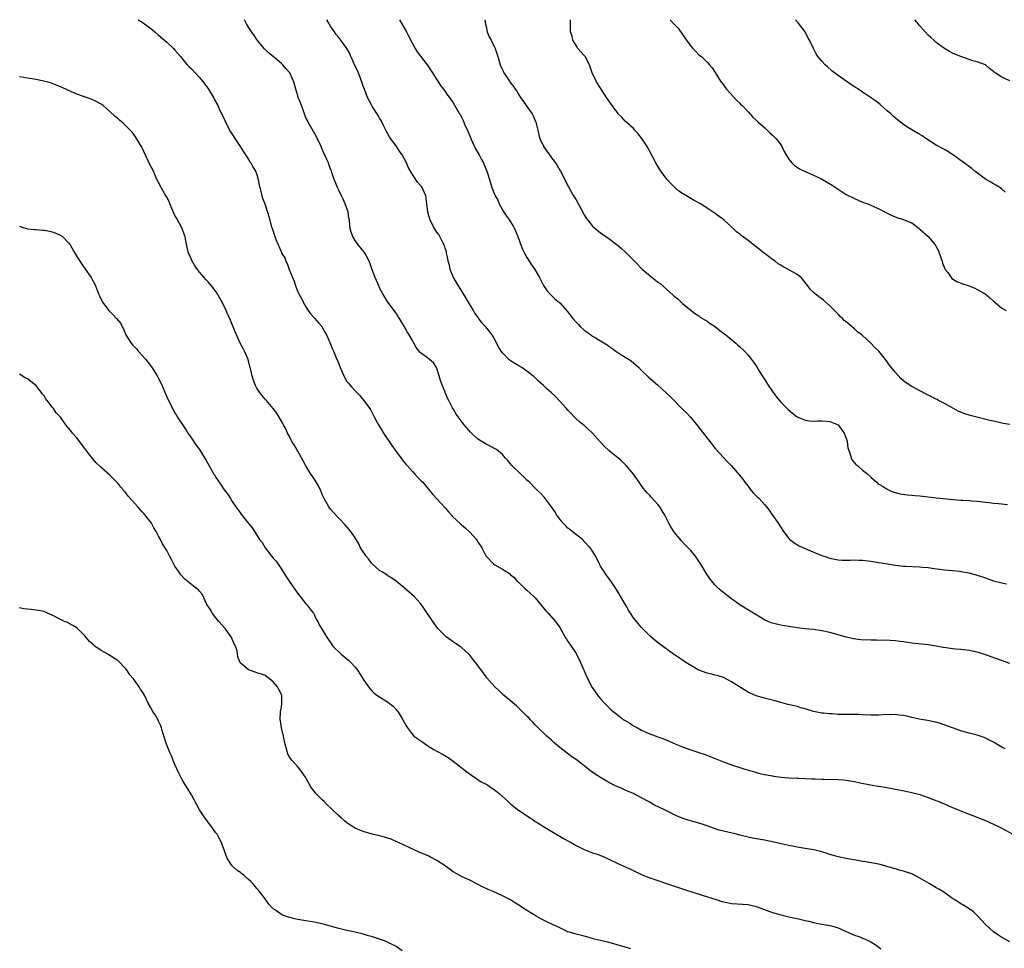
# Model space of a CAD drawing. Units: inches. Extents: x 2553000 to 2556000, y 1554000 to 1557000.
# Drawn here: x 2553165 to 2553406, y 1556773 to 1557000 of the extents above; entities that cross this region are included whole.
import ezdxf

# ---------------------------------------------------------------- set-up
doc = ezdxf.new("R2010")
doc.units = ezdxf.units.IN
doc.header["$MEASUREMENT"] = 0
doc.layers.add('LD25531554_10ft', color=253, linetype='Continuous')

msp = doc.modelspace()

# ---------------------------------------------------------------- linework, layer by layer
at = {"layer": 'LD25531554_10ft'}
for points, elevation in [([(2553194.04, 1557000), (2553195, 1556999.39), (2553195.21, 1556999.21), (2553197.49, 1556997.49), (2553198.08, 1556997), (2553199, 1556996.19), (2553201, 1556994.49), (2553202.6, 1556993), (2553203, 1556992.59), (2553203.72, 1556991.72), (2553204.35, 1556991), (2553205, 1556990.2), (2553205.52, 1556989.52), (2553205.97, 1556989), (2553206.46, 1556988.46), (2553207, 1556987.96), (2553207.9, 1556987), (2553209, 1556985.88), (2553209.76, 1556985), (2553210.29, 1556984.29), (2553211, 1556983.24), (2553211.18, 1556983), (2553212.41, 1556981), (2553212.59, 1556980.59), (2553213.45, 1556979), (2553213.8, 1556978.2), (2553214.37, 1556977), (2553214.6, 1556976.6), (2553215.23, 1556975.23), (2553215.31, 1556975), (2553216.58, 1556972.58), (2553217.35, 1556971.35), (2553217.6, 1556971), (2553218.92, 1556969), (2553219.7, 1556967.7), (2553220.22, 1556967), (2553221, 1556965.85), (2553221.31, 1556965.31), (2553221.53, 1556965), (2553222.04, 1556964.04), (2553222.7, 1556963), (2553223, 1556962.18), (2553223.35, 1556961), (2553223.59, 1556959.59), (2553223.72, 1556959), (2553224.01, 1556957.99), (2553224.23, 1556957), (2553224.41, 1556956.41), (2553224.98, 1556955), (2553225.63, 1556953), (2553225.91, 1556951.91), (2553226.58, 1556949.42), (2553226.71, 1556949), (2553226.8, 1556948.8), (2553227.3, 1556947.3), (2553227.67, 1556946.33), (2553228.23, 1556945), (2553228.49, 1556944.49), (2553229, 1556943.09), (2553229.04, 1556943), (2553229.8, 1556941.8), (2553230.06, 1556941), (2553230.44, 1556940.44), (2553230.89, 1556939), (2553231.69, 1556937), (2553232.09, 1556936.09), (2553232.43, 1556935), (2553233, 1556933.54), (2553233.27, 1556933), (2553233.9, 1556931.9), (2553234.32, 1556931), (2553235, 1556929.82), (2553235.54, 1556929), (2553236.15, 1556928.15), (2553237.18, 1556927), (2553238.02, 1556926.02), (2553238.92, 1556925), (2553239, 1556924.87), (2553239.64, 1556923.64), (2553240, 1556923), (2553240.83, 1556921.17), (2553241.49, 1556919.49), (2553241.74, 1556919), (2553242.58, 1556917), (2553242.71, 1556916.71), (2553243, 1556915.93), (2553243.36, 1556915), (2553244.24, 1556913), (2553244.49, 1556912.49), (2553245, 1556911.64), (2553245.28, 1556911.28), (2553246.23, 1556910.23), (2553247, 1556909.36), (2553248.19, 1556908.19), (2553249.13, 1556907), (2553249.38, 1556906.62), (2553250.73, 1556904.74), (2553251.46, 1556903.46), (2553251.64, 1556903), (2553252.4, 1556901.6), (2553252.74, 1556901), (2553253, 1556900.6), (2553253.6, 1556899.6), (2553253.94, 1556899), (2553255.95, 1556895.95), (2553257, 1556894.51), (2553258.16, 1556893), (2553258.49, 1556892.49), (2553259, 1556891.89), (2553259.39, 1556891.39), (2553259.77, 1556891), (2553261, 1556889.6), (2553261.61, 1556889), (2553262.27, 1556888.27), (2553263.26, 1556887.26), (2553263.53, 1556887), (2553265.15, 1556885), (2553266.02, 1556884.02), (2553267, 1556882.98), (2553269, 1556880.79), (2553269.81, 1556879.81), (2553270.56, 1556879), (2553270.76, 1556878.76), (2553272.8, 1556876.8), (2553273, 1556876.64), (2553273.87, 1556875.87), (2553275, 1556874.78), (2553276.63, 1556873), (2553276.79, 1556872.79), (2553277, 1556872.4), (2553277.6, 1556871.6), (2553277.95, 1556871), (2553278.31, 1556870.31), (2553278.95, 1556869), (2553279, 1556868.93), (2553280.92, 1556867), (2553281.15, 1556866.85), (2553283, 1556865.77), (2553284.7, 1556864.7), (2553285, 1556864.41), (2553285.78, 1556863.78), (2553286.47, 1556863), (2553287, 1556862.49), (2553288.57, 1556861), (2553289, 1556860.63), (2553289.84, 1556859.84), (2553290.78, 1556859), (2553291, 1556858.77), (2553292.5, 1556857), (2553293.62, 1556855.62), (2553294.21, 1556855), (2553295.96, 1556853), (2553296.41, 1556852.41), (2553297, 1556851.49), (2553298.41, 1556849), (2553298.64, 1556848.64), (2553299, 1556848.14), (2553299.43, 1556847.43), (2553301, 1556845.15), (2553301.09, 1556845), (2553302.07, 1556843), (2553303, 1556840.92), (2553303.55, 1556839.55), (2553304.89, 1556836.89), (2553305.7, 1556835.7), (2553306.22, 1556835), (2553307, 1556834.07), (2553307.95, 1556833), (2553308.49, 1556832.49), (2553309, 1556831.94), (2553309.5, 1556831.5), (2553310.04, 1556831), (2553311, 1556830.25), (2553312.68, 1556829), (2553313, 1556828.79), (2553314.13, 1556828.13), (2553315, 1556827.54), (2553315.36, 1556827.36), (2553315.97, 1556827), (2553317, 1556826.44), (2553318.04, 1556825.96), (2553319, 1556825.55), (2553321, 1556824.81), (2553322.34, 1556824.34), (2553323, 1556824.08), (2553325.39, 1556823), (2553327, 1556822.34), (2553329, 1556821.64), (2553331, 1556821.02), (2553332.51, 1556820.51), (2553333.94, 1556819.94), (2553335, 1556819.5), (2553337, 1556818.73), (2553339, 1556818), (2553341, 1556817.31), (2553341.95, 1556817), (2553343, 1556816.71), (2553344.31, 1556816.31), (2553345, 1556816.14), (2553345.89, 1556815.89), (2553347, 1556815.63), (2553349, 1556815.25), (2553349.23, 1556815.23), (2553351.04, 1556814.96), (2553353, 1556814.76), (2553355, 1556814.68), (2553355.31, 1556814.69), (2553357, 1556814.66), (2553358.57, 1556814.57), (2553359.41, 1556814.59), (2553361, 1556814.5), (2553361.49, 1556814.51), (2553365, 1556814.42), (2553366.32, 1556814.32), (2553367, 1556814.23), (2553367.95, 1556814.05), (2553369, 1556813.88), (2553370.42, 1556813.58), (2553372.89, 1556813.11), (2553374.8, 1556812.8), (2553375, 1556812.75), (2553376.53, 1556812.53), (2553379, 1556812.07), (2553381.53, 1556811.53), (2553383, 1556811.24), (2553385, 1556810.75), (2553387, 1556810.02), (2553389.14, 1556809.15), (2553391, 1556808.41), (2553391.97, 1556807.97), (2553393, 1556807.56), (2553395.53, 1556806.47), (2553397, 1556805.89), (2553397.66, 1556805.66), (2553401, 1556804.34), (2553403, 1556803.48), (2553403.32, 1556803.32), (2553404.03, 1556803), (2553405, 1556802.5), (2553408.56, 1556800.56)], 7230), ([(2553405.86, 1556821.86), (2553405, 1556822.33), (2553403.79, 1556823), (2553403, 1556823.48), (2553402.01, 1556824.01), (2553401, 1556824.51), (2553400.66, 1556824.66), (2553399, 1556825.23), (2553397, 1556825.75), (2553395, 1556826.32), (2553392.93, 1556827), (2553391.54, 1556827.54), (2553390.05, 1556828.05), (2553388.48, 1556828.48), (2553386.82, 1556828.82), (2553384.84, 1556829.16), (2553383, 1556829.55), (2553381.83, 1556829.83), (2553381, 1556830), (2553379.88, 1556830.12), (2553379, 1556830.25), (2553377.78, 1556830.22), (2553377, 1556830.24), (2553375, 1556830.12), (2553373, 1556830.09), (2553371, 1556830.22), (2553370.28, 1556830.28), (2553369, 1556830.31), (2553367.72, 1556830.28), (2553365, 1556830.3), (2553363.6, 1556830.4), (2553363, 1556830.42), (2553361.41, 1556830.59), (2553361, 1556830.62), (2553359.01, 1556831.01), (2553357.47, 1556831.47), (2553357, 1556831.64), (2553355.93, 1556831.93), (2553355, 1556832.22), (2553354.35, 1556832.35), (2553352.72, 1556832.72), (2553351, 1556833.17), (2553349, 1556833.76), (2553347, 1556834.27), (2553345, 1556834.85), (2553343.49, 1556835.49), (2553343, 1556835.73), (2553342.19, 1556836.19), (2553339, 1556838.26), (2553337, 1556839.29), (2553335.73, 1556839.73), (2553335, 1556839.9), (2553334.15, 1556840.15), (2553333, 1556840.39), (2553331, 1556841.11), (2553329, 1556842.26), (2553327.8, 1556843), (2553327, 1556843.54), (2553324.76, 1556845), (2553321.46, 1556847.46), (2553320.31, 1556848.31), (2553319, 1556849.45), (2553317, 1556851.54), (2553315.73, 1556853), (2553315, 1556853.91), (2553314.26, 1556855), (2553313.79, 1556855.79), (2553313, 1556857.21), (2553311.59, 1556859.59), (2553310.84, 1556860.84), (2553310.04, 1556862.04), (2553309.37, 1556863), (2553308.37, 1556864.37), (2553307.92, 1556865), (2553307, 1556866.54), (2553306.74, 1556867), (2553305.75, 1556869), (2553305, 1556870.18), (2553304.43, 1556871), (2553303, 1556872.57), (2553302.78, 1556872.78), (2553302.53, 1556873), (2553300, 1556875), (2553299.46, 1556875.46), (2553299, 1556875.82), (2553298.42, 1556876.42), (2553297.83, 1556877), (2553297, 1556878.02), (2553296.27, 1556879), (2553295.84, 1556879.84), (2553295, 1556881), (2553293.27, 1556883.27), (2553293, 1556883.55), (2553292.33, 1556884.33), (2553291.6, 1556885), (2553291, 1556885.57), (2553289.58, 1556887), (2553289, 1556887.55), (2553288.28, 1556888.28), (2553287.48, 1556889), (2553285.41, 1556891), (2553285.21, 1556891.21), (2553285, 1556891.49), (2553284.29, 1556892.29), (2553283.71, 1556893), (2553283, 1556893.78), (2553281.52, 1556895), (2553281.2, 1556895.2), (2553279.88, 1556895.88), (2553279, 1556896.28), (2553277, 1556897.55), (2553275.41, 1556899), (2553275.2, 1556899.2), (2553273.64, 1556901), (2553271.66, 1556903.66), (2553270.93, 1556904.93), (2553270.81, 1556905.19), (2553269.9, 1556907), (2553269.58, 1556907.58), (2553269.04, 1556909), (2553268.2, 1556911), (2553267.87, 1556911.87), (2553267.51, 1556913), (2553267, 1556914.76), (2553266.89, 1556915), (2553266.17, 1556916.17), (2553265.21, 1556917), (2553264.35, 1556917.65), (2553263, 1556918.63), (2553262.8, 1556918.8), (2553262.67, 1556919), (2553261.9, 1556919.9), (2553261.37, 1556921), (2553261, 1556921.62), (2553260.23, 1556923), (2553259.76, 1556923.76), (2553259.08, 1556925), (2553257.87, 1556927), (2553257, 1556928.35), (2553255.04, 1556931), (2553254.24, 1556932.24), (2553253.78, 1556933), (2553253, 1556934.49), (2553252.77, 1556935), (2553252.27, 1556936.27), (2553251.91, 1556937), (2553251.1, 1556939.1), (2553250.6, 1556940.6), (2553250.42, 1556941), (2553249.79, 1556942.21), (2553249.4, 1556943), (2553249.24, 1556943.24), (2553249, 1556943.55), (2553247.77, 1556945), (2553247, 1556946.08), (2553246.43, 1556947), (2553246.06, 1556948.06), (2553245.83, 1556949), (2553245.71, 1556949.71), (2553245.61, 1556951), (2553245.5, 1556951.5), (2553245.28, 1556953), (2553244.61, 1556955), (2553244.13, 1556956.13), (2553243.67, 1556957), (2553243, 1556958.38), (2553242.67, 1556959), (2553242.22, 1556960.22), (2553241.87, 1556961), (2553241.33, 1556962.67), (2553241.21, 1556963), (2553241.14, 1556963.14), (2553241, 1556963.6), (2553240.6, 1556964.6), (2553240.47, 1556965), (2553240.12, 1556965.88), (2553239.6, 1556967), (2553239.39, 1556967.39), (2553239, 1556968.41), (2553238.81, 1556968.81), (2553238.74, 1556969), (2553237.53, 1556971.53), (2553235.53, 1556975), (2553235.34, 1556975.34), (2553235, 1556976.06), (2553234.72, 1556976.72), (2553234.64, 1556977), (2553233.88, 1556979), (2553233.69, 1556979.69), (2553233.1, 1556981), (2553233, 1556981.4), (2553232.5, 1556983), (2553232.24, 1556984.24), (2553231.99, 1556985), (2553231.02, 1556987), (2553230.07, 1556988.07), (2553229.31, 1556989), (2553229.15, 1556989.15), (2553229, 1556989.3), (2553227.02, 1556991), (2553225.88, 1556991.88), (2553224.9, 1556992.9), (2553223.12, 1556995), (2553223, 1556995.16), (2553222.27, 1556996.27), (2553221.73, 1556997), (2553221.48, 1556997.48), (2553221, 1556998.17), (2553220.48, 1556999), (2553220, 1557000)], 7220), ([(2553407, 1556842.73), (2553403.83, 1556843.83), (2553402.38, 1556844.38), (2553400.89, 1556844.89), (2553399, 1556845.48), (2553397.76, 1556845.76), (2553397, 1556845.9), (2553395, 1556846.13), (2553393.76, 1556846.24), (2553393, 1556846.33), (2553391.45, 1556846.55), (2553390.67, 1556846.67), (2553389, 1556847), (2553387, 1556847.32), (2553383, 1556847.72), (2553381, 1556848.01), (2553380.12, 1556848.12), (2553379, 1556848.27), (2553376.39, 1556848.39), (2553375, 1556848.37), (2553374.4, 1556848.4), (2553373, 1556848.4), (2553370.54, 1556848.54), (2553368.76, 1556848.76), (2553367, 1556849.13), (2553365, 1556849.7), (2553363, 1556850.28), (2553361, 1556850.74), (2553359, 1556851.02), (2553357, 1556851.21), (2553355, 1556851.44), (2553353, 1556851.73), (2553351.92, 1556851.91), (2553351, 1556852.09), (2553350.26, 1556852.26), (2553349, 1556852.59), (2553348.7, 1556852.7), (2553347.95, 1556853), (2553347, 1556853.43), (2553343.52, 1556855.52), (2553342.28, 1556856.28), (2553341, 1556857.1), (2553339, 1556858.52), (2553337.57, 1556859.57), (2553337, 1556860.04), (2553336.46, 1556860.46), (2553335.87, 1556861), (2553335, 1556861.87), (2553334.45, 1556862.45), (2553333.58, 1556863.58), (2553332.8, 1556864.8), (2553331.51, 1556867), (2553330.5, 1556868.5), (2553330.13, 1556869), (2553329, 1556870.31), (2553328.35, 1556871), (2553327.68, 1556871.68), (2553326.72, 1556872.72), (2553325, 1556874.83), (2553324.87, 1556875), (2553324.12, 1556876.12), (2553323.63, 1556877), (2553323, 1556878.34), (2553322.65, 1556879), (2553322.06, 1556880.06), (2553321.47, 1556881), (2553321, 1556881.61), (2553319.36, 1556883.36), (2553319, 1556883.76), (2553318.39, 1556884.39), (2553317.87, 1556885), (2553317.5, 1556885.5), (2553315.86, 1556887.86), (2553315, 1556889), (2553313.32, 1556891), (2553313.15, 1556891.15), (2553312.14, 1556892.14), (2553311.23, 1556893), (2553309.98, 1556893.98), (2553309, 1556894.79), (2553307.85, 1556895.85), (2553306.87, 1556896.87), (2553305, 1556899.01), (2553303.97, 1556899.97), (2553303, 1556900.83), (2553301.8, 1556901.8), (2553301, 1556902.51), (2553300.52, 1556903), (2553299.78, 1556903.78), (2553299, 1556904.64), (2553298.69, 1556905), (2553296.83, 1556907), (2553295.93, 1556907.93), (2553295, 1556908.84), (2553293.86, 1556909.86), (2553293, 1556910.67), (2553291.74, 1556911.74), (2553291, 1556912.49), (2553290.72, 1556912.72), (2553290.45, 1556913), (2553289, 1556914.18), (2553287.78, 1556915), (2553287, 1556915.48), (2553286, 1556916), (2553285, 1556916.63), (2553284.79, 1556916.79), (2553284.55, 1556917), (2553283, 1556918.58), (2553282.7, 1556919), (2553282.06, 1556920.06), (2553281, 1556922.09), (2553280.46, 1556923), (2553278.92, 1556925), (2553277.98, 1556925.98), (2553277.24, 1556927), (2553277.13, 1556927.13), (2553276.3, 1556928.3), (2553275.95, 1556929), (2553274.75, 1556931), (2553273.51, 1556933), (2553272.24, 1556935), (2553271.82, 1556935.82), (2553271.02, 1556937), (2553270.23, 1556939), (2553270.06, 1556940.06), (2553269.75, 1556941), (2553269.68, 1556941.68), (2553269.35, 1556943), (2553269.3, 1556943.3), (2553269, 1556944.22), (2553268.83, 1556944.83), (2553268.46, 1556945.54), (2553267.74, 1556947), (2553267.49, 1556947.49), (2553267, 1556948.08), (2553266.4, 1556949), (2553265.31, 1556951), (2553265, 1556952.05), (2553264.75, 1556953), (2553264.57, 1556955), (2553264.31, 1556957), (2553263.4, 1556959), (2553263.22, 1556959.22), (2553263, 1556959.53), (2553262.27, 1556960.27), (2553261, 1556962.17), (2553260.56, 1556963), (2553259.97, 1556963.97), (2553259.6, 1556965), (2553259, 1556966.08), (2553258.47, 1556967), (2553257.86, 1556967.86), (2553257, 1556969.18), (2553255.64, 1556971), (2553255.39, 1556971.39), (2553255, 1556972.09), (2553254.65, 1556972.65), (2553254.5, 1556973), (2553253.99, 1556973.99), (2553253.35, 1556975.35), (2553253, 1556975.94), (2553252.62, 1556976.62), (2553251.27, 1556978.73), (2553251, 1556979.18), (2553250.06, 1556981), (2553249.19, 1556983.19), (2553249, 1556983.74), (2553248.61, 1556985), (2553248.32, 1556985.68), (2553247.57, 1556987.57), (2553246.83, 1556989), (2553246.32, 1556990.32), (2553245.95, 1556991), (2553245.71, 1556991.71), (2553244.96, 1556993), (2553243.54, 1556995), (2553243, 1556995.62), (2553242.4, 1556996.4), (2553242.01, 1556997), (2553241, 1556998.44), (2553240.65, 1556999), (2553240.07, 1557000)], 7210), ([(2553257.86, 1557000), (2553258.43, 1556999), (2553259.6, 1556997), (2553260.09, 1556996.09), (2553261, 1556994.18), (2553261.66, 1556993), (2553262.17, 1556992.17), (2553263, 1556991.1), (2553264.59, 1556989), (2553265.94, 1556987), (2553267, 1556985.27), (2553267.21, 1556985), (2553267.91, 1556983.91), (2553268.64, 1556983), (2553269, 1556982.43), (2553269.6, 1556981.6), (2553270.08, 1556981), (2553271, 1556979.69), (2553272.53, 1556977), (2553272.72, 1556976.72), (2553273, 1556976.2), (2553273.39, 1556975.39), (2553273.91, 1556974.09), (2553274.43, 1556973), (2553274.63, 1556972.63), (2553275.22, 1556971.22), (2553275.28, 1556971), (2553276.45, 1556968.45), (2553277.28, 1556967), (2553277.85, 1556965.85), (2553278.35, 1556965), (2553278.51, 1556964.51), (2553279.22, 1556963), (2553279.85, 1556961), (2553280.45, 1556959), (2553281.25, 1556957), (2553281.88, 1556955.88), (2553282.23, 1556955), (2553283, 1556953.57), (2553283.34, 1556953), (2553284, 1556952), (2553284.72, 1556951), (2553285.6, 1556949.6), (2553285.94, 1556949), (2553286.78, 1556947), (2553287.48, 1556945), (2553287.93, 1556943.93), (2553288.37, 1556943), (2553289, 1556941.93), (2553290.13, 1556940.13), (2553290.91, 1556939), (2553292.09, 1556937), (2553292.37, 1556936.37), (2553293.07, 1556935.07), (2553293.84, 1556933.84), (2553294.79, 1556932.79), (2553295.84, 1556931.84), (2553297, 1556930.81), (2553298.79, 1556928.79), (2553300.2, 1556927), (2553301, 1556926.11), (2553301.55, 1556925.55), (2553302.06, 1556925), (2553303, 1556924.19), (2553303.7, 1556923.7), (2553304.61, 1556923), (2553305, 1556922.73), (2553305.7, 1556922.3), (2553307, 1556921.54), (2553308.56, 1556920.56), (2553309, 1556920.22), (2553309.73, 1556919.73), (2553310.73, 1556919), (2553311.47, 1556918.53), (2553313, 1556917.6), (2553313.93, 1556917), (2553314.56, 1556916.56), (2553315, 1556916.17), (2553315.64, 1556915.64), (2553316.32, 1556915), (2553317, 1556914.32), (2553318.7, 1556912.7), (2553319.75, 1556911.75), (2553321, 1556910.69), (2553323, 1556908.87), (2553323.97, 1556907.97), (2553327, 1556904.85), (2553327.94, 1556903.94), (2553329, 1556902.8), (2553330.72, 1556900.72), (2553333, 1556897.77), (2553333.65, 1556897), (2553334.22, 1556896.22), (2553335, 1556895.27), (2553337, 1556893.07), (2553338.02, 1556892.02), (2553339, 1556890.98), (2553340.83, 1556888.83), (2553341.74, 1556887.74), (2553342.24, 1556887), (2553343, 1556886.02), (2553343.81, 1556885), (2553344.36, 1556884.36), (2553345, 1556883.66), (2553345.35, 1556883.35), (2553345.7, 1556883), (2553347, 1556881.59), (2553347.5, 1556881), (2553348.15, 1556880.15), (2553349, 1556878.96), (2553350.36, 1556877), (2553351.65, 1556875), (2553353, 1556873.25), (2553353.24, 1556873), (2553354.24, 1556872.24), (2553355.49, 1556871.49), (2553356.53, 1556871), (2553358.29, 1556870.29), (2553361, 1556869.14), (2553362.6, 1556868.6), (2553363, 1556868.42), (2553365, 1556868.03), (2553365.97, 1556867.97), (2553367, 1556867.99), (2553367.98, 1556867.98), (2553369, 1556868.06), (2553369.99, 1556867.99), (2553371, 1556867.98), (2553373, 1556867.75), (2553375, 1556867.44), (2553377.07, 1556867.07), (2553379, 1556866.76), (2553381, 1556866.54), (2553381.47, 1556866.53), (2553385, 1556866.33), (2553385.75, 1556866.25), (2553387, 1556866.14), (2553388.02, 1556865.98), (2553390.32, 1556865.68), (2553391, 1556865.6), (2553393, 1556865.45), (2553394.73, 1556865.27), (2553395, 1556865.23), (2553397, 1556864.85), (2553399, 1556864.32), (2553401, 1556863.66), (2553401.47, 1556863.47), (2553403, 1556862.96), (2553405, 1556862.4), (2553406.16, 1556862.16)], 7200), ([(2553278.7, 1557000), (2553278.86, 1556998.86), (2553279, 1556998.32), (2553279.3, 1556997), (2553279.78, 1556995.78), (2553280.21, 1556995), (2553281, 1556993.47), (2553281.22, 1556993), (2553281.88, 1556991), (2553282.47, 1556989), (2553283, 1556987.73), (2553283.23, 1556987.23), (2553283.36, 1556987), (2553284.06, 1556985.94), (2553284.7, 1556985), (2553284.84, 1556984.84), (2553285, 1556984.55), (2553285.69, 1556983.69), (2553286.12, 1556983), (2553286.51, 1556982.51), (2553287, 1556981.65), (2553287.4, 1556981), (2553288.1, 1556980.1), (2553288.82, 1556979), (2553289, 1556978.78), (2553290.23, 1556977), (2553290.51, 1556976.51), (2553291.2, 1556975), (2553291.68, 1556973), (2553291.88, 1556971.88), (2553292.15, 1556971), (2553293, 1556969.13), (2553293.07, 1556969), (2553293.86, 1556967.86), (2553294.51, 1556967), (2553295, 1556966.25), (2553295.97, 1556965), (2553296.38, 1556964.38), (2553297, 1556963.24), (2553297.16, 1556963), (2553298.51, 1556960.51), (2553299, 1556959.44), (2553299.15, 1556959.15), (2553300.38, 1556957), (2553301, 1556956.02), (2553302.16, 1556953.84), (2553303, 1556952.32), (2553303.49, 1556951.49), (2553303.83, 1556951), (2553305, 1556949.56), (2553305.62, 1556949), (2553307, 1556947.96), (2553309, 1556946.59), (2553311, 1556945.01), (2553312.09, 1556944.09), (2553313.13, 1556943.13), (2553315.27, 1556941), (2553317.2, 1556939), (2553319.57, 1556937), (2553320.41, 1556936.41), (2553321, 1556935.91), (2553321.54, 1556935.54), (2553324.74, 1556932.74), (2553325, 1556932.46), (2553325.82, 1556931.82), (2553327, 1556930.7), (2553329.11, 1556929), (2553330.16, 1556928.16), (2553331, 1556927.64), (2553331.35, 1556927.35), (2553333, 1556926.34), (2553333.78, 1556925.78), (2553335.05, 1556925), (2553336.11, 1556924.11), (2553337, 1556923.45), (2553337.57, 1556923), (2553340.02, 1556921), (2553340.52, 1556920.52), (2553341, 1556920.1), (2553342.14, 1556919), (2553343, 1556918.06), (2553343.87, 1556917), (2553344.36, 1556916.36), (2553345.18, 1556915.18), (2553345.67, 1556914.33), (2553346.48, 1556913), (2553347, 1556912.21), (2553347.74, 1556911), (2553349, 1556909.15), (2553349.92, 1556907.92), (2553351, 1556906.6), (2553352.56, 1556905), (2553352.78, 1556904.78), (2553353.86, 1556903.86), (2553355.01, 1556903.01), (2553357, 1556902.14), (2553357.97, 1556901.97), (2553359, 1556901.93), (2553360, 1556902), (2553361, 1556901.98), (2553362.08, 1556901.92), (2553363, 1556901.85), (2553365.02, 1556901.02), (2553365.88, 1556899.88), (2553366.48, 1556899), (2553367, 1556897.66), (2553367.2, 1556897), (2553367.43, 1556895.43), (2553367.55, 1556895), (2553367.89, 1556894.11), (2553368.17, 1556893), (2553368.44, 1556892.44), (2553369, 1556891.75), (2553369.36, 1556891.36), (2553369.8, 1556891), (2553371, 1556889.98), (2553372.27, 1556889), (2553373, 1556888.23), (2553373.64, 1556887.64), (2553374.44, 1556887), (2553374.74, 1556886.74), (2553375, 1556886.57), (2553376.05, 1556885.95), (2553377, 1556885.35), (2553377.69, 1556885), (2553378.61, 1556884.61), (2553380.16, 1556884.16), (2553381.9, 1556883.9), (2553383, 1556883.84), (2553383.76, 1556883.76), (2553385, 1556883.69), (2553389, 1556883.23), (2553395, 1556882.66), (2553395.38, 1556882.62), (2553397, 1556882.52), (2553397.55, 1556882.45), (2553399, 1556882.36), (2553399.72, 1556882.28), (2553401, 1556882.11), (2553401.98, 1556882.02), (2553403, 1556881.87), (2553404.21, 1556881.79), (2553406.41, 1556881.59)], 7190), ([(2553407, 1556901.09), (2553405.38, 1556901.38), (2553404.39, 1556901.61), (2553403, 1556901.89), (2553401.79, 1556902.21), (2553398.89, 1556902.89), (2553397.29, 1556903.29), (2553397, 1556903.4), (2553395.77, 1556903.77), (2553395, 1556904.14), (2553394.37, 1556904.37), (2553392.65, 1556905.35), (2553391, 1556906.25), (2553389.58, 1556907), (2553389.19, 1556907.19), (2553389, 1556907.3), (2553387.85, 1556907.85), (2553386.56, 1556908.56), (2553384.25, 1556909.75), (2553383, 1556910.42), (2553381.43, 1556911.43), (2553381, 1556911.74), (2553380.36, 1556912.36), (2553379, 1556913.82), (2553377.59, 1556915.59), (2553376.59, 1556917), (2553375, 1556919.02), (2553373.96, 1556919.96), (2553373, 1556921.01), (2553371, 1556922.83), (2553370.8, 1556923), (2553369.76, 1556923.76), (2553369, 1556924.51), (2553368.71, 1556924.71), (2553368.41, 1556925), (2553367, 1556926.18), (2553366.53, 1556926.53), (2553366.1, 1556927), (2553365.51, 1556927.51), (2553365, 1556928.06), (2553364.53, 1556928.53), (2553364.1, 1556929), (2553363, 1556930.13), (2553361.47, 1556931.47), (2553361, 1556931.82), (2553360.34, 1556932.34), (2553359.42, 1556933), (2553359, 1556933.39), (2553358.21, 1556934.21), (2553357.6, 1556935), (2553355.95, 1556937), (2553355, 1556937.76), (2553352.89, 1556939), (2553351.63, 1556939.63), (2553351, 1556940.01), (2553350.4, 1556940.4), (2553349.63, 1556941), (2553349, 1556941.44), (2553346.93, 1556943), (2553345, 1556944.53), (2553343, 1556946.07), (2553341.32, 1556947.32), (2553341, 1556947.6), (2553340.21, 1556948.21), (2553339.38, 1556949), (2553337.21, 1556951), (2553337, 1556951.18), (2553335.95, 1556951.95), (2553335, 1556952.66), (2553334.51, 1556953), (2553333, 1556953.98), (2553331.37, 1556955), (2553329.84, 1556955.84), (2553329, 1556956.28), (2553327, 1556957.52), (2553326.14, 1556958.14), (2553325.09, 1556959), (2553324.07, 1556960.07), (2553323.25, 1556961), (2553321.74, 1556963), (2553321, 1556964.19), (2553320.47, 1556965), (2553319, 1556967.82), (2553318.58, 1556968.58), (2553318.38, 1556969), (2553317.09, 1556971), (2553316.13, 1556972.13), (2553315.37, 1556973), (2553315, 1556973.4), (2553313, 1556975.23), (2553312.16, 1556976.16), (2553311.3, 1556977), (2553311, 1556977.37), (2553309.79, 1556979), (2553309.5, 1556979.5), (2553309, 1556980.18), (2553308.69, 1556980.69), (2553308.43, 1556981), (2553307.11, 1556983), (2553306.32, 1556984.32), (2553305.88, 1556985), (2553304.95, 1556987), (2553304.45, 1556988.45), (2553304.27, 1556989), (2553303.19, 1556991), (2553303, 1556991.22), (2553302.12, 1556992.12), (2553301.46, 1556993), (2553301, 1556993.7), (2553300.22, 1556995), (2553300, 1556996), (2553299.64, 1556997), (2553299.61, 1556998.39), (2553299.66, 1556999), (2553299.61, 1556999.61), (2553299.64, 1557000)], 7180), ([(2553324.01, 1557000), (2553324.89, 1556999), (2553325.91, 1556997.91), (2553327, 1556996.35), (2553327.57, 1556995.57), (2553329, 1556993.51), (2553329.55, 1556993), (2553330.25, 1556992.25), (2553331, 1556991.41), (2553331.67, 1556991), (2553333, 1556989.62), (2553333.57, 1556989), (2553334.22, 1556988.22), (2553335, 1556987.07), (2553336.25, 1556985), (2553337, 1556984.06), (2553337.42, 1556983.42), (2553337.75, 1556983), (2553340.26, 1556980.26), (2553341, 1556979.58), (2553341.28, 1556979.28), (2553341.57, 1556979), (2553343, 1556977.53), (2553344.22, 1556976.22), (2553345, 1556975.48), (2553345.46, 1556975), (2553347, 1556973.63), (2553348.37, 1556972.37), (2553349, 1556971.83), (2553349.41, 1556971.41), (2553349.77, 1556971), (2553350.33, 1556970.33), (2553351, 1556969.41), (2553351.25, 1556969), (2553351.84, 1556967.84), (2553352.31, 1556967), (2553353, 1556965.89), (2553353.73, 1556965), (2553354.38, 1556964.38), (2553355, 1556964), (2553355.59, 1556963.59), (2553357, 1556962.92), (2553359, 1556962), (2553360.8, 1556961.2), (2553361.22, 1556961), (2553363.6, 1556959.6), (2553365, 1556958.61), (2553367, 1556957.32), (2553369, 1556956.28), (2553371, 1556955.45), (2553372.25, 1556955), (2553373, 1556954.7), (2553375, 1556953.79), (2553376.83, 1556952.83), (2553378.15, 1556952.15), (2553379.61, 1556951.61), (2553381, 1556951.22), (2553382.57, 1556950.57), (2553383, 1556950.36), (2553384.8, 1556949), (2553385, 1556948.83), (2553387, 1556947), (2553388.69, 1556945), (2553388.81, 1556944.81), (2553389.53, 1556943.53), (2553389.74, 1556943), (2553390.45, 1556941), (2553390.56, 1556940.56), (2553391.12, 1556939.12), (2553391.19, 1556939), (2553391.79, 1556938.21), (2553392.62, 1556937), (2553392.8, 1556936.8), (2553394.02, 1556936.02), (2553395.46, 1556935.46), (2553397, 1556934.97), (2553398.4, 1556934.4), (2553399, 1556934.11), (2553400.94, 1556933), (2553402.09, 1556932.09), (2553403, 1556931.24), (2553403.31, 1556931), (2553405, 1556929.57), (2553406.05, 1556929)], 7170), ([(2553405.85, 1556957.85), (2553405, 1556958.62), (2553404.51, 1556959), (2553403.59, 1556959.59), (2553403, 1556959.9), (2553402.32, 1556960.32), (2553401, 1556961.06), (2553398.45, 1556963), (2553397.66, 1556963.66), (2553393, 1556967.08), (2553391.82, 1556967.82), (2553391, 1556968.28), (2553390.52, 1556968.52), (2553389, 1556969.37), (2553386.44, 1556971), (2553385.58, 1556971.59), (2553385, 1556971.95), (2553383, 1556973.1), (2553381.83, 1556973.83), (2553381, 1556974.41), (2553379.55, 1556975.55), (2553378.46, 1556976.46), (2553377.88, 1556977), (2553377, 1556977.77), (2553375.53, 1556979), (2553375.26, 1556979.26), (2553374.15, 1556980.15), (2553371, 1556982.33), (2553369.99, 1556983), (2553369.39, 1556983.39), (2553368.14, 1556984.14), (2553366.95, 1556984.95), (2553365, 1556986.36), (2553363.52, 1556987.52), (2553362.45, 1556988.45), (2553361.84, 1556989), (2553361, 1556989.86), (2553360.04, 1556991), (2553359.62, 1556991.62), (2553358.97, 1556993), (2553358.04, 1556995), (2553357.65, 1556995.65), (2553356.95, 1556997), (2553355.25, 1556999.25), (2553354.62, 1557000)], 7160), ([(2553407, 1556985.08), (2553405, 1556985.94), (2553403.15, 1556987.15), (2553403, 1556987.32), (2553402.04, 1556988.04), (2553401, 1556989), (2553399, 1556989.74), (2553397.97, 1556989.97), (2553395.01, 1556991.01), (2553393.57, 1556991.57), (2553393, 1556991.84), (2553392.27, 1556992.27), (2553391, 1556992.95), (2553389, 1556994.44), (2553388.38, 1556995), (2553387.69, 1556995.69), (2553387, 1556996.24), (2553386.25, 1556997), (2553385, 1556998.49), (2553384.55, 1556999), (2553383.88, 1556999.88), (2553383.79, 1557000)], 7150), ([(2553407, 1556774.75), (2553405.54, 1556775.54), (2553405, 1556775.8), (2553404.27, 1556776.28), (2553403, 1556777.21), (2553401.04, 1556779), (2553400.06, 1556780.06), (2553399, 1556781.17), (2553398.06, 1556782.06), (2553397, 1556782.81), (2553395.66, 1556783.66), (2553395, 1556784.02), (2553394.4, 1556784.4), (2553393.51, 1556785), (2553393, 1556785.32), (2553390.61, 1556787), (2553389.61, 1556787.61), (2553389, 1556787.94), (2553387.24, 1556789), (2553385, 1556790.27), (2553383.64, 1556791), (2553383, 1556791.32), (2553381.75, 1556791.75), (2553381, 1556792.03), (2553380.19, 1556792.19), (2553379, 1556792.54), (2553378.62, 1556792.62), (2553377, 1556793.14), (2553375, 1556793.7), (2553371.74, 1556794.26), (2553371, 1556794.35), (2553369.32, 1556794.68), (2553367.35, 1556795), (2553365.42, 1556795.42), (2553365, 1556795.47), (2553363.86, 1556795.86), (2553363, 1556796.03), (2553362.33, 1556796.33), (2553361, 1556796.69), (2553360.77, 1556796.77), (2553359, 1556797.2), (2553357.47, 1556797.47), (2553357, 1556797.52), (2553355, 1556797.83), (2553353.92, 1556798.08), (2553353, 1556798.26), (2553350.79, 1556798.79), (2553349, 1556799.19), (2553347, 1556799.59), (2553344.06, 1556800.06), (2553343, 1556800.27), (2553341, 1556800.78), (2553340.18, 1556801), (2553337, 1556801.76), (2553335.95, 1556802.05), (2553335, 1556802.33), (2553333.05, 1556803.04), (2553331.56, 1556803.56), (2553328.42, 1556804.42), (2553326.92, 1556804.92), (2553325.54, 1556805.54), (2553322.62, 1556807), (2553320.14, 1556808.14), (2553318.66, 1556809), (2553317, 1556809.95), (2553315, 1556810.97), (2553313.56, 1556811.56), (2553313, 1556811.81), (2553312.16, 1556812.16), (2553310.77, 1556812.77), (2553309, 1556813.69), (2553307, 1556814.87), (2553305.69, 1556815.69), (2553304.48, 1556816.48), (2553301, 1556819.27), (2553299.95, 1556819.95), (2553298.79, 1556820.79), (2553297, 1556822.21), (2553295.51, 1556823.51), (2553295, 1556824), (2553293.82, 1556825), (2553291.7, 1556827), (2553291, 1556827.72), (2553290.4, 1556828.4), (2553289.82, 1556829), (2553289.43, 1556829.44), (2553289, 1556829.85), (2553287.85, 1556831), (2553287.44, 1556831.44), (2553287, 1556831.82), (2553286.4, 1556832.4), (2553283.14, 1556835.14), (2553282.1, 1556836.1), (2553281.18, 1556837), (2553279.21, 1556839.21), (2553279, 1556839.5), (2553278.34, 1556840.34), (2553277, 1556842.26), (2553276.46, 1556843), (2553275.78, 1556843.78), (2553275, 1556844.78), (2553274.78, 1556845), (2553273, 1556846.66), (2553272.52, 1556847), (2553271, 1556848.02), (2553270.42, 1556848.42), (2553269.27, 1556849.27), (2553269, 1556849.5), (2553267.5, 1556851), (2553267.26, 1556851.26), (2553266.39, 1556852.39), (2553265.96, 1556853), (2553265, 1556854.43), (2553264.64, 1556855), (2553263.98, 1556855.98), (2553263.32, 1556857), (2553263, 1556857.37), (2553261.54, 1556859), (2553259, 1556861.25), (2553257, 1556862.83), (2553255.75, 1556863.75), (2553255, 1556864.17), (2553254.53, 1556864.53), (2553253.69, 1556865), (2553253, 1556865.45), (2553251.25, 1556867), (2553251, 1556867.27), (2553250.27, 1556868.27), (2553249.65, 1556869), (2553249.42, 1556869.42), (2553249, 1556870.01), (2553248.36, 1556871), (2553247.93, 1556871.93), (2553247.25, 1556873), (2553247, 1556873.43), (2553245.93, 1556875), (2553244.59, 1556876.59), (2553243, 1556878.2), (2553241.66, 1556879.66), (2553241, 1556880.41), (2553240.6, 1556881), (2553239.48, 1556883), (2553239, 1556884.01), (2553238.73, 1556884.73), (2553238.1, 1556886.1), (2553237.35, 1556887.35), (2553237, 1556887.85), (2553236.55, 1556888.55), (2553236.23, 1556889), (2553235.01, 1556891), (2553233.93, 1556893), (2553233, 1556894.63), (2553232.77, 1556895), (2553232.13, 1556896.13), (2553231.57, 1556897), (2553231, 1556898.15), (2553230.53, 1556899), (2553230.05, 1556900.05), (2553229.49, 1556901), (2553229.34, 1556901.34), (2553227.88, 1556903.88), (2553227, 1556905.03), (2553225.33, 1556907), (2553225, 1556907.34), (2553224.25, 1556908.25), (2553223.65, 1556909), (2553223, 1556909.98), (2553222.65, 1556910.65), (2553222.08, 1556912.08), (2553221.85, 1556913), (2553221.54, 1556914.46), (2553221.32, 1556915.32), (2553220.85, 1556917), (2553220.02, 1556919), (2553219.68, 1556919.68), (2553218.96, 1556921), (2553217.99, 1556923), (2553217.73, 1556923.73), (2553217.18, 1556925), (2553217, 1556925.52), (2553216.37, 1556927), (2553215.93, 1556927.93), (2553215.5, 1556929), (2553214.52, 1556931), (2553213.97, 1556931.97), (2553213.26, 1556933.26), (2553213, 1556933.61), (2553211.92, 1556935), (2553211, 1556936.04), (2553210.53, 1556936.53), (2553210.15, 1556937), (2553209, 1556938.35), (2553208.5, 1556939), (2553207.87, 1556939.87), (2553207.2, 1556941), (2553206.52, 1556942.52), (2553206.34, 1556943), (2553206.05, 1556944.05), (2553205.6, 1556946.4), (2553205.47, 1556947), (2553205.36, 1556947.36), (2553204.75, 1556949), (2553203.44, 1556951.44), (2553203, 1556952.2), (2553202.72, 1556952.72), (2553201.78, 1556955), (2553201.57, 1556955.57), (2553201, 1556956.62), (2553200.88, 1556956.88), (2553200.47, 1556957.53), (2553199.61, 1556959), (2553199, 1556960.22), (2553198.59, 1556961), (2553197.72, 1556963), (2553196.78, 1556964.78), (2553196.44, 1556965.56), (2553194.79, 1556969), (2553194.46, 1556969.54), (2553193.63, 1556971), (2553193.38, 1556971.38), (2553193, 1556971.91), (2553192.52, 1556972.52), (2553191, 1556974.07), (2553190.52, 1556974.52), (2553189.43, 1556975.43), (2553189, 1556975.83), (2553188.36, 1556976.36), (2553187, 1556977.65), (2553185.44, 1556979), (2553185, 1556979.33), (2553183.94, 1556979.94), (2553182.55, 1556980.55), (2553179, 1556981.84), (2553177, 1556982.67), (2553176.35, 1556983), (2553175, 1556983.61), (2553173, 1556984.44), (2553172.55, 1556984.55), (2553170.99, 1556985.01), (2553169, 1556985.38), (2553168.51, 1556985.49), (2553167, 1556985.74), (2553166.09, 1556985.91), (2553165, 1556986.04)], 7240), ([(2553165, 1556949.53), (2553165.42, 1556949.42), (2553167, 1556948.93), (2553168.77, 1556948.77), (2553169, 1556948.77), (2553170.6, 1556948.6), (2553171, 1556948.59), (2553172.31, 1556948.31), (2553173, 1556948.19), (2553173.87, 1556947.87), (2553175, 1556947.35), (2553175.22, 1556947.22), (2553175.48, 1556947), (2553177, 1556945.5), (2553177.36, 1556945), (2553178.55, 1556943), (2553179.78, 1556941), (2553180.24, 1556940.24), (2553181.14, 1556939), (2553182.51, 1556937), (2553182.69, 1556936.69), (2553183.4, 1556935.4), (2553183.56, 1556935), (2553184.33, 1556933), (2553184.53, 1556932.53), (2553185.17, 1556931.17), (2553185.28, 1556931), (2553186.82, 1556929), (2553187, 1556928.8), (2553187.92, 1556927.92), (2553188.74, 1556927), (2553189.76, 1556925.76), (2553190.06, 1556925), (2553190.46, 1556924.46), (2553191.03, 1556923), (2553192.27, 1556921), (2553192.6, 1556920.6), (2553193.56, 1556919.56), (2553194.04, 1556919), (2553195.86, 1556917), (2553196.35, 1556916.35), (2553197.23, 1556915.23), (2553198.68, 1556913), (2553199, 1556912.38), (2553199.67, 1556911), (2553200.51, 1556909), (2553201, 1556907.89), (2553201.41, 1556907), (2553202.6, 1556904.6), (2553203, 1556903.9), (2553203.36, 1556903.36), (2553203.56, 1556903), (2553204.92, 1556900.92), (2553205.73, 1556899.73), (2553206.15, 1556899), (2553207, 1556897.81), (2553208.11, 1556896.11), (2553209.01, 1556895), (2553210.24, 1556893), (2553210.51, 1556892.51), (2553212.51, 1556889), (2553212.7, 1556888.7), (2553213, 1556888.19), (2553213.48, 1556887.48), (2553213.76, 1556887), (2553214.28, 1556886.28), (2553215, 1556885.18), (2553215.96, 1556883.96), (2553216.56, 1556883), (2553217, 1556882.32), (2553217.9, 1556881), (2553218.37, 1556880.37), (2553219, 1556879.44), (2553219.21, 1556879.21), (2553221, 1556876.94), (2553221.89, 1556875.89), (2553222.39, 1556875), (2553223, 1556874.11), (2553223.69, 1556873), (2553224.28, 1556872.28), (2553225, 1556870.96), (2553227, 1556868.47), (2553227.7, 1556867.7), (2553229, 1556865.8), (2553230.08, 1556864.08), (2553230.86, 1556862.86), (2553232.18, 1556861), (2553232.5, 1556860.5), (2553233, 1556859.79), (2553235, 1556857.31), (2553235.28, 1556857), (2553235.99, 1556855.99), (2553236.81, 1556855), (2553237, 1556854.68), (2553237.53, 1556853.53), (2553237.88, 1556853), (2553238.21, 1556852.21), (2553238.96, 1556851), (2553240.15, 1556849), (2553241.34, 1556847.34), (2553241.59, 1556847), (2553243.64, 1556845), (2553245, 1556843.89), (2553245.48, 1556843.48), (2553245.96, 1556843), (2553247, 1556841.82), (2553247.67, 1556841), (2553248.18, 1556840.18), (2553249, 1556838.88), (2553250.3, 1556837), (2553251, 1556836.14), (2553251.59, 1556835.59), (2553252.34, 1556835), (2553255, 1556833.29), (2553256.27, 1556832.27), (2553257, 1556831.48), (2553257.24, 1556831.24), (2553257.44, 1556831), (2553258.07, 1556829.93), (2553258.68, 1556829), (2553259, 1556828.36), (2553259.52, 1556827.52), (2553259.78, 1556827), (2553261, 1556825.4), (2553261.38, 1556825), (2553262.32, 1556824.32), (2553263.52, 1556823.52), (2553264.17, 1556823), (2553265, 1556822.49), (2553266.27, 1556821.73), (2553267, 1556821.31), (2553268.52, 1556820.52), (2553269.77, 1556819.77), (2553271, 1556818.9), (2553274.29, 1556816.29), (2553275.44, 1556815.44), (2553277.84, 1556813.84), (2553279, 1556813.25), (2553279.41, 1556813), (2553280.34, 1556812.34), (2553281, 1556811.94), (2553282.18, 1556811), (2553284.41, 1556809), (2553284.7, 1556808.7), (2553285, 1556808.46), (2553285.78, 1556807.78), (2553286.92, 1556806.92), (2553289.74, 1556805), (2553290.51, 1556804.51), (2553291, 1556804.16), (2553291.73, 1556803.73), (2553293, 1556802.88), (2553296.68, 1556800.68), (2553297, 1556800.51), (2553297.96, 1556799.96), (2553299.8, 1556799), (2553301, 1556798.3), (2553301.85, 1556797.85), (2553303, 1556797.27), (2553305, 1556796.48), (2553306.14, 1556796.14), (2553307.58, 1556795.58), (2553309.13, 1556794.87), (2553311, 1556793.95), (2553314.43, 1556792.43), (2553317.12, 1556791.12), (2553318.53, 1556790.53), (2553321, 1556789.68), (2553323.05, 1556789), (2553326, 1556788), (2553327, 1556787.69), (2553327.5, 1556787.5), (2553331.83, 1556786.17), (2553335.48, 1556785), (2553336.62, 1556784.62), (2553337, 1556784.52), (2553338.26, 1556784.26), (2553339, 1556784.14), (2553343, 1556783.83), (2553343.69, 1556783.69), (2553345, 1556783.4), (2553346.15, 1556783), (2553349, 1556781.92), (2553351, 1556781.33), (2553353, 1556780.88), (2553355, 1556780.47), (2553357, 1556779.97), (2553357.75, 1556779.75), (2553359.36, 1556779.36), (2553361, 1556779.07), (2553363, 1556778.75), (2553363.38, 1556778.62), (2553365, 1556778.15), (2553367, 1556777.24), (2553369, 1556776.38), (2553370.05, 1556776.05), (2553371, 1556775.65), (2553371.49, 1556775.49), (2553372.56, 1556775), (2553373, 1556774.76), (2553374.08, 1556774.09), (2553375, 1556773.42), (2553375.49, 1556773)], 7250), ([(2553314.4, 1556773), (2553313, 1556773.46), (2553311, 1556774.02), (2553310.22, 1556774.22), (2553309, 1556774.57), (2553307, 1556775.04), (2553305.39, 1556775.39), (2553305, 1556775.53), (2553303.87, 1556775.87), (2553303, 1556776.08), (2553302.31, 1556776.31), (2553301, 1556776.58), (2553299.61, 1556777), (2553299, 1556777.21), (2553297, 1556778.13), (2553295.22, 1556779), (2553293.7, 1556779.7), (2553292.36, 1556780.36), (2553291.21, 1556781), (2553288.05, 1556783), (2553287.42, 1556783.42), (2553287, 1556783.72), (2553286.2, 1556784.2), (2553285, 1556785.02), (2553283, 1556785.96), (2553280.71, 1556787), (2553279.5, 1556787.5), (2553278.17, 1556788.17), (2553276.61, 1556789), (2553275, 1556789.78), (2553273, 1556790.69), (2553272.42, 1556791), (2553271, 1556791.84), (2553269, 1556793.31), (2553267, 1556794.63), (2553265.43, 1556795.43), (2553265, 1556795.63), (2553264.03, 1556796.03), (2553262.64, 1556796.64), (2553260.23, 1556797.77), (2553259, 1556798.38), (2553257.62, 1556799), (2553257.2, 1556799.2), (2553255.78, 1556799.78), (2553255, 1556800.05), (2553254.27, 1556800.27), (2553253, 1556800.6), (2553251.15, 1556801), (2553249, 1556801.67), (2553247.79, 1556802.21), (2553247, 1556802.53), (2553246.22, 1556803), (2553245.51, 1556803.51), (2553245, 1556803.83), (2553244.35, 1556804.35), (2553243.63, 1556805), (2553243, 1556805.52), (2553241.24, 1556807.24), (2553240.21, 1556808.21), (2553239.41, 1556809), (2553239, 1556809.44), (2553237.38, 1556811), (2553237.21, 1556811.21), (2553237, 1556811.52), (2553236.34, 1556812.34), (2553235.92, 1556813), (2553235, 1556814.78), (2553234.88, 1556815), (2553234.1, 1556816.1), (2553233.42, 1556817), (2553233, 1556817.5), (2553231.6, 1556819), (2553231, 1556819.88), (2553230.61, 1556820.61), (2553230.46, 1556821), (2553229.92, 1556823), (2553229.77, 1556823.77), (2553229.49, 1556825), (2553229, 1556827), (2553228.75, 1556828.75), (2553228.69, 1556829), (2553228.8, 1556831), (2553229, 1556832.04), (2553229.14, 1556833), (2553229.07, 1556834.93), (2553229.07, 1556835), (2553229, 1556835.15), (2553228.34, 1556836.34), (2553228.07, 1556837), (2553227, 1556838.28), (2553226.11, 1556839), (2553225, 1556839.76), (2553224.1, 1556840.1), (2553223, 1556840.48), (2553222.59, 1556840.59), (2553221.42, 1556841), (2553221, 1556841.19), (2553219.75, 1556842.25), (2553219, 1556842.84), (2553218.89, 1556843), (2553218.34, 1556844.34), (2553218.29, 1556845), (2553218.19, 1556845.81), (2553217.81, 1556847), (2553217.5, 1556847.5), (2553217, 1556848.68), (2553216.89, 1556848.89), (2553216.86, 1556849), (2553215.26, 1556851.26), (2553213.68, 1556853), (2553213.41, 1556853.41), (2553213, 1556853.88), (2553212.08, 1556855), (2553211.72, 1556855.72), (2553210.82, 1556857.18), (2553209.66, 1556859.66), (2553209, 1556860.41), (2553208.74, 1556860.74), (2553208.37, 1556861), (2553207, 1556862), (2553205.37, 1556863.37), (2553204.41, 1556864.41), (2553203.99, 1556865), (2553203, 1556866.53), (2553202.71, 1556867), (2553202.11, 1556868.11), (2553201.65, 1556869), (2553201, 1556870.34), (2553199.98, 1556871.98), (2553199.46, 1556873), (2553199, 1556873.84), (2553198.41, 1556875), (2553197.86, 1556875.86), (2553197.27, 1556877), (2553195.73, 1556879), (2553195.37, 1556879.37), (2553195, 1556879.8), (2553194.39, 1556880.39), (2553193.89, 1556881), (2553191.6, 1556883.6), (2553191, 1556884.41), (2553190.7, 1556884.7), (2553190.48, 1556885), (2553189.79, 1556885.79), (2553189, 1556886.79), (2553187, 1556888.83), (2553185, 1556890.62), (2553183.78, 1556891.78), (2553182.81, 1556892.81), (2553181.92, 1556893.92), (2553181, 1556895.25), (2553179.68, 1556897), (2553179, 1556897.84), (2553177.97, 1556899), (2553177.53, 1556899.53), (2553177, 1556900.25), (2553176.63, 1556900.63), (2553176.35, 1556901), (2553175, 1556902.89), (2553174.91, 1556903), (2553173.96, 1556903.96), (2553173.29, 1556905), (2553173, 1556905.35), (2553171.75, 1556907), (2553171.41, 1556907.41), (2553171, 1556908.1), (2553170.58, 1556908.58), (2553170.33, 1556909), (2553169.74, 1556909.74), (2553169, 1556910.69), (2553168.63, 1556911), (2553167.69, 1556911.69), (2553167, 1556912.26), (2553166.45, 1556912.45), (2553165.64, 1556913), (2553165, 1556913.37)], 7260), ([(2553258.54, 1556772.54), (2553257, 1556773.62), (2553254.77, 1556774.77), (2553254.18, 1556775), (2553251.78, 1556775.78), (2553251, 1556776.05), (2553250.24, 1556776.24), (2553249, 1556776.62), (2553248.68, 1556776.68), (2553247, 1556777.09), (2553245, 1556777.52), (2553243, 1556778.01), (2553239.56, 1556779), (2553239, 1556779.15), (2553237, 1556779.57), (2553235, 1556779.9), (2553234.03, 1556780.03), (2553233, 1556780.22), (2553232.32, 1556780.32), (2553230.73, 1556780.73), (2553229.25, 1556781.25), (2553229, 1556781.4), (2553227.56, 1556782.44), (2553227, 1556782.81), (2553225.97, 1556783.97), (2553225, 1556785.23), (2553223.66, 1556787), (2553223, 1556787.79), (2553222.02, 1556789), (2553221.51, 1556789.51), (2553221, 1556789.99), (2553219.81, 1556791), (2553219.36, 1556791.36), (2553219, 1556791.67), (2553218.19, 1556792.19), (2553217.26, 1556793), (2553217, 1556793.33), (2553215.81, 1556795), (2553215.56, 1556795.56), (2553215.11, 1556797), (2553214.54, 1556798.54), (2553214.4, 1556799), (2553213.91, 1556799.91), (2553213.28, 1556801), (2553213, 1556801.38), (2553211.86, 1556803), (2553210.33, 1556805), (2553208.99, 1556807), (2553207, 1556810.68), (2553206.12, 1556812.12), (2553205.56, 1556813), (2553205, 1556813.94), (2553204.44, 1556815), (2553203.96, 1556815.96), (2553203, 1556818.07), (2553202.16, 1556820.16), (2553201.76, 1556821), (2553200.91, 1556823), (2553199.98, 1556826.02), (2553199.71, 1556827), (2553199.54, 1556827.54), (2553199, 1556828.64), (2553198.9, 1556828.9), (2553198.19, 1556830.19), (2553197.61, 1556831), (2553197, 1556832.04), (2553196.47, 1556833), (2553195.52, 1556835), (2553195, 1556835.85), (2553194.52, 1556836.52), (2553194.26, 1556837), (2553192.85, 1556839), (2553191.99, 1556839.99), (2553191.34, 1556841), (2553191, 1556841.41), (2553189, 1556843.43), (2553188.04, 1556844.04), (2553187, 1556844.79), (2553186.85, 1556844.85), (2553186.58, 1556845), (2553185, 1556845.89), (2553183.39, 1556847), (2553183.17, 1556847.17), (2553182.12, 1556848.12), (2553181, 1556849.47), (2553179.45, 1556851), (2553179.23, 1556851.23), (2553179, 1556851.43), (2553178.01, 1556852.01), (2553177, 1556852.57), (2553176.71, 1556852.71), (2553175.99, 1556853), (2553175, 1556853.5), (2553173, 1556854.57), (2553171.87, 1556855), (2553171, 1556855.41), (2553169.67, 1556855.67), (2553169, 1556855.77), (2553167.9, 1556855.9), (2553167, 1556855.97), (2553166.1, 1556856.1), (2553165, 1556856.3)], 7270)]:
    msp.add_lwpolyline(points, dxfattribs=dict(at, elevation=elevation))

doc.saveas('drawing.dxf')
